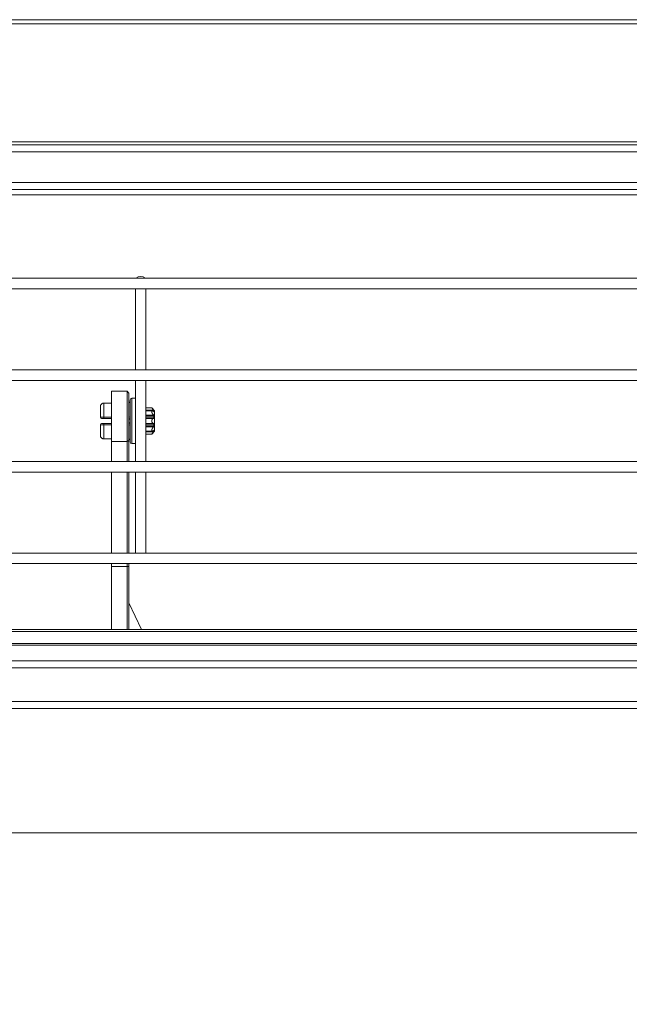
# Model space of a CAD drawing. Units: millimetres. Extents: x 0 to 1562, y -355 to 945.
# Drawn here: x 465 to 499, y 411 to 467 of the extents above; entities that cross this region are included whole.
import ezdxf

# ---------------------------------------------------------------- set-up
doc = ezdxf.new("R2010")
doc.units = ezdxf.units.MM
doc.layers.add('1', color=7, linetype='Continuous', true_color=0xffffff)
doc.layers.add('102', color=7, linetype='Continuous', true_color=0xffffff)
doc.styles.add('Malgun Gothic', font='malgun.ttf')
doc.dimstyles.get("Standard").update_dxf_attribs({"dimtxt": 0.18, "dimasz": 0.18, "dimexe": 0.18, "dimexo": 0.0625, "dimgap": 0.09, "dimtad": 0, "dimtih": 1, "dimtoh": 1, "dimdec": 4, "dimzin": 0, "dimdsep": 46, "dimtxsty": 'Standard', "dimcen": 0.09, "dimadec": 0, "dimazin": 0, "dimtfac": 1, "dimtdec": 4, "dimtofl": 0, "dimtmove": 0, "dimatfit": 3, "dimfxl": 1, "dimtolj": 1, "dimtzin": 0, "dimarcsym": 0})

# ---------------------------------------------------------------- blocks, each defined once
blk = doc.blocks.new('_U13')
at = {"layer": '102', "color": 7, "lineweight": 13, "transparency": 16777216}
for p, q in [((539.414, 435.84), (539.414, 378.884)), ((270.834, 430.082), (270.834, 378.884)), ((270.834, 379.646), (539.414, 379.646))]:
    blk.add_line(p, q, dxfattribs=at)
at = {"layer": '102', "color": 7, "lineweight": 70, "transparency": 16777216}
for points in [[(270.834, 379.646), (273.374, 380.209), (273.374, 379.083)], [(539.414, 379.646), (536.874, 379.083), (536.874, 380.209)]]:
    blk.add_solid(points, dxfattribs=at)
at = {"layer": '102', "color": 7, "linetype": 'Continuous', "lineweight": 13, "transparency": 16777216, "insert": (400.029, 380.177), "char_height": 2.54, "attachment_point": 7, "line_spacing_factor": 1.040712, "style": 'Malgun Gothic'}
blk.add_mtext('\\fMalgun Gothic|b0|i0;\\W1.0000;(52.87)', dxfattribs=at)

msp = doc.modelspace()

# ---------------------------------------------------------------- linework, layer by layer
at = {"layer": '1', "color": 3, "linetype": 'Continuous', "lineweight": 18}
for p, q in [((268.654, 467.065), (541.894, 467.065)), ((541.894, 466.825), (268.654, 466.825)), ((268.654, 460.069), (541.731, 460.069)), ((268.654, 459.89), (541.894, 459.89)), ((541.654, 459.49), (268.894, 459.49)), ((268.894, 457.73), (541.654, 457.73)), ((541.654, 457.33), (268.894, 457.33)), ((521.444, 457.04), (403.271, 457.04)), ((470.728, 445.775), (469.828, 445.775)), ((469.828, 445.775), (469.828, 442.895)), ((470.828, 445.675), (470.728, 445.775)), ((470.728, 445.775), (470.728, 442.895)), ((470.828, 445.675), (470.828, 442.965)), ((469.828, 441.75), (469.828, 442.895)), ((469.828, 442.895), (470.728, 442.895)), ((470.828, 442.965), (470.728, 442.895)), ((470.728, 441.75), (470.728, 442.895)), ((470.828, 442.965), (470.828, 441.75)), ((469.828, 436.5), (469.828, 441.15)), ((470.728, 436.5), (470.728, 441.15)), ((470.828, 441.15), (470.828, 436.501)), ((469.828, 435.73), (469.828, 435.9)), ((470.728, 435.73), (469.828, 435.73)), ((469.828, 432.119), (469.828, 435.73)), ((470.728, 435.73), (470.728, 435.9)), ((470.728, 432.119), (470.728, 435.73)), ((470.828, 435.73), (470.728, 435.73)), ((470.828, 435.9), (470.828, 435.73)), ((470.828, 435.73), (470.828, 432.119)), ((471.541, 432.119), (470.828, 433.649)), ((532.048, 432.119), (277.568, 432.119)), ((532.048, 432.019), (277.568, 432.019)), ((271.468, 431.324), (538.148, 431.324)), ((538.148, 431.224), (271.468, 431.224)), ((268.894, 430.329), (541.654, 430.329)), ((541.611, 429.939), (268.894, 429.939)), ((268.894, 428.006), (541.611, 428.006)), ((541.614, 427.607), (268.934, 427.607)), ((268.994, 420.477), (541.554, 420.477)), ((268.994, 420.477), (541.554, 420.477))]:
    msp.add_line(p, q, dxfattribs=at)
at = {"layer": '1', "color": 23, "linetype": 'Continuous', "lineweight": 18}
for p, q in [((404.774, 452.249), (538.414, 452.249)), ((538.414, 451.649), (404.774, 451.649)), ((471.194, 446.999), (471.194, 451.649)), ((471.794, 451.649), (471.794, 446.999)), ((404.774, 446.999), (538.414, 446.999)), ((538.414, 446.399), (404.774, 446.399)), ((471.194, 441.75), (471.194, 446.399)), ((471.794, 446.399), (471.794, 441.75)), ((469.828, 445.102), (469.394, 445.102)), ((469.394, 445.102), (469.394, 445.101)), ((469.828, 445.101), (469.394, 445.101)), ((469.394, 445.101), (469.394, 444.297)), ((470.894, 445.275), (470.894, 444.075)), ((471.194, 445.375), (470.994, 445.375)), ((470.994, 444.075), (470.994, 445.375)), ((469.194, 444.285), (469.194, 444.898)), ((472.135, 444.825), (471.794, 444.825)), ((471.794, 444.693), (472.247, 444.693)), ((472.171, 444.649), (471.794, 444.649)), ((472.294, 444.665), (472.134, 444.825)), ((472.254, 444.644), (472.196, 444.644)), ((472.254, 444.644), (472.254, 444.686)), ((472.254, 444.611), (472.254, 444.644)), ((472.294, 444.665), (472.294, 444.652)), ((472.294, 444.652), (472.294, 444.606)), ((472.294, 444.606), (472.294, 444.575)), ((472.294, 444.575), (472.294, 444.568)), ((472.294, 444.568), (472.294, 444.397)), ((469.394, 444.297), (469.828, 444.297)), ((469.394, 444.225), (469.394, 444.297)), ((469.828, 444.225), (469.394, 444.225)), ((470.894, 444.075), (470.894, 442.875)), ((470.994, 442.775), (470.994, 444.075)), ((471.794, 444.407), (472.247, 444.407)), ((472.254, 444.343), (471.794, 444.343)), ((471.794, 444.264), (472.254, 444.264)), ((472.247, 444.223), (471.794, 444.223)), ((472.254, 444.343), (472.254, 444.401)), ((472.254, 444.264), (472.254, 444.343)), ((472.254, 444.225), (472.254, 444.264)), ((472.294, 444.397), (472.294, 444.325)), ((472.294, 444.325), (472.294, 444.251)), ((472.294, 444.251), (472.294, 444.196)), ((472.294, 444.196), (472.294, 443.953)), ((472.294, 443.953), (472.294, 443.898)), ((469.194, 443.251), (469.194, 443.865)), ((469.394, 443.925), (469.828, 443.925)), ((469.394, 443.852), (469.394, 443.925)), ((469.828, 443.852), (469.394, 443.852)), ((469.394, 443.852), (469.394, 443.048)), ((471.794, 443.926), (472.247, 443.926)), ((472.254, 443.885), (471.794, 443.885)), ((471.794, 443.806), (472.254, 443.806)), ((472.247, 443.742), (471.794, 443.742)), ((471.794, 443.5), (472.171, 443.5)), ((472.247, 443.456), (471.794, 443.456)), ((472.134, 443.325), (472.294, 443.485)), ((472.193, 443.505), (472.254, 443.505)), ((472.254, 443.885), (472.254, 443.924)), ((472.254, 443.806), (472.254, 443.885)), ((472.254, 443.748), (472.254, 443.806)), ((472.254, 443.505), (472.254, 443.538)), ((472.254, 443.463), (472.254, 443.505)), ((472.294, 443.898), (472.294, 443.824)), ((472.294, 443.824), (472.294, 443.752)), ((472.294, 443.752), (472.294, 443.581)), ((472.294, 443.574), (472.294, 443.543)), ((472.294, 443.543), (472.294, 443.497)), ((472.294, 443.497), (472.294, 443.485)), ((469.394, 443.047), (469.394, 443.048)), ((469.394, 443.048), (469.828, 443.048)), ((469.394, 443.047), (469.828, 443.047)), ((471.794, 443.325), (472.135, 443.325)), ((470.994, 442.775), (471.194, 442.775)), ((404.774, 441.75), (538.414, 441.75)), ((538.414, 441.15), (404.774, 441.15)), ((471.194, 436.5), (471.194, 441.15)), ((471.794, 441.15), (471.794, 436.5)), ((404.774, 436.5), (538.414, 436.5)), ((538.414, 435.9), (404.774, 435.9))]:
    msp.add_line(p, q, dxfattribs=at)
for centre, radius, start, end in [((471.494, 451.909), 0.44, 50.4788, 129.5212), ((470.794, 445.202), 0.1, 289.8098, 0), ((470.994, 445.275), 0.1, 90, 180), ((469.254, 444.285), 0.06, 180, 270), ((470.794, 444.125), 0.1, 0, 70.1902), ((470.794, 444.025), 0.1, 289.8098, 0), ((469.254, 443.865), 0.06, 90, 180), ((470.794, 442.947), 0.1, 0, 70.1902), ((470.994, 442.875), 0.1, 180, 270)]:
    msp.add_arc(centre, radius, start, end, dxfattribs=at)
for centre, major_axis, ratio, start_param, end_param in [((470.794, 445.198), (0.1, 0), 0.977243, 5.058137, 6.283185), ((472.254, 444.606), (-0.04, 0), 0.948864, 3.141593, 4.712389), ((470.794, 444.319), (0.1, 0), 0.212121, 5.05814, 6.283185), ((472.254, 444.325), (-0.04, 0), 0.447724, 3.141593, 4.712389), ((472.254, 444.251), (-0.04, 0), 0.315686, 3.141593, 4.712389), ((470.794, 443.831), (-0.1, 0), 0.212121, 3.141593, 4.366638), ((472.254, 443.898), (0.04, 0), 0.315686, 4.712389, 6.283185), ((472.254, 443.824), (0.04, 0), 0.447724, 4.712389, 6.283185), ((472.254, 443.543), (0.04, 0), 0.948864, 4.712389, 6.283185), ((470.794, 442.951), (-0.1, 0), 0.977243, 3.141593, 4.366641)]:
    msp.add_ellipse(centre, major_axis=major_axis, ratio=ratio, start_param=start_param, end_param=end_param, dxfattribs=at)
for points, knots in [([(469.394, 445.101), (469.38, 445.101), (469.367, 445.099), (469.348, 445.095), (469.342, 445.094), (469.332, 445.091), (469.329, 445.09), (469.323, 445.088), (469.32, 445.086), (469.305, 445.08), (469.293, 445.074), (469.279, 445.064), (469.277, 445.062), (469.271, 445.058), (469.269, 445.056), (469.261, 445.05), (469.256, 445.046), (469.243, 445.032), (469.234, 445.021), (469.223, 445.005), (469.22, 444.999), (469.214, 444.987), (469.208, 444.975), (469.204, 444.963), (469.2, 444.95), (469.199, 444.944), (469.195, 444.925), (469.194, 444.911), (469.194, 444.898)], [0, 0, 0, 0, 0.125, 0.125, 0.1875, 0.1875, 0.21875, 0.21875, 0.25, 0.25, 0.375, 0.375, 0.40625, 0.40625, 0.4375, 0.4375, 0.5, 0.5, 0.625, 0.625, 0.6875, 0.6875, 0.75, 0.8125, 0.8125, 0.875, 0.875, 1, 1, 1, 1]), ([(472.247, 444.693), (472.24, 444.701), (472.233, 444.708), (472.219, 444.723), (472.213, 444.731), (472.203, 444.742), (472.2, 444.746), (472.193, 444.753), (472.19, 444.756), (472.181, 444.767), (472.176, 444.774), (472.169, 444.782), (472.167, 444.783), (472.165, 444.786), (472.164, 444.788), (472.16, 444.792), (472.155, 444.798), (472.151, 444.803), (472.148, 444.807), (472.147, 444.808), (472.145, 444.81), (472.145, 444.811), (472.141, 444.816), (472.138, 444.819), (472.135, 444.822), (472.135, 444.823), (472.134, 444.824), (472.134, 444.824), (472.134, 444.824), (472.134, 444.825), (472.134, 444.825)], [0, 0, 0, 0, 0.125071, 0.125071, 0.250141, 0.250141, 0.312676, 0.312676, 0.375212, 0.375212, 0.500282, 0.500282, 0.53155, 0.53155, 0.562818, 0.562818, 0.625353, 0.687888, 0.687888, 0.719156, 0.719156, 0.750423, 0.750423, 0.875494, 0.875494, 0.938029, 0.938029, 0.969297, 0.969297, 1, 1, 1, 1]), ([(472.247, 444.407), (472.24, 444.413), (472.233, 444.419), (472.219, 444.433), (472.213, 444.44), (472.203, 444.452), (472.2, 444.456), (472.193, 444.464), (472.19, 444.468), (472.181, 444.48), (472.176, 444.489), (472.169, 444.5), (472.167, 444.503), (472.165, 444.507), (472.164, 444.509), (472.16, 444.516), (472.155, 444.526), (472.151, 444.535), (472.148, 444.542), (472.147, 444.544), (472.145, 444.549), (472.145, 444.551), (472.141, 444.563), (472.138, 444.572), (472.135, 444.585), (472.135, 444.589), (472.134, 444.595), (472.134, 444.597), (472.134, 444.601), (472.134, 444.607), (472.134, 444.612), (472.135, 444.617), (472.135, 444.618), (472.135, 444.622), (472.136, 444.623), (472.138, 444.63), (472.14, 444.635), (472.145, 444.639), (472.145, 444.64), (472.147, 444.642), (472.15, 444.644), (472.153, 444.646), (472.158, 444.647), (472.16, 444.648), (472.165, 444.649), (472.167, 444.649), (472.175, 444.649), (472.181, 444.648), (472.19, 444.646), (472.193, 444.645), (472.2, 444.643), (472.203, 444.641), (472.213, 444.637), (472.219, 444.634), (472.233, 444.626), (472.24, 444.622), (472.247, 444.617)], [0, 0, 0, 0, 0.0625, 0.0625, 0.125, 0.125, 0.15625, 0.15625, 0.1875, 0.1875, 0.25, 0.25, 0.265625, 0.265625, 0.28125, 0.28125, 0.3125, 0.34375, 0.34375, 0.359375, 0.359375, 0.375, 0.375, 0.4375, 0.4375, 0.46875, 0.46875, 0.484375, 0.484375, 0.5, 0.53125, 0.53125, 0.546875, 0.546875, 0.5625, 0.5625, 0.625, 0.625, 0.640625, 0.640625, 0.65625, 0.6875, 0.6875, 0.71875, 0.71875, 0.75, 0.75, 0.8125, 0.8125, 0.84375, 0.84375, 0.875, 0.875, 0.9375, 0.9375, 1, 1, 1, 1]), ([(472.294, 444.652), (472.294, 444.652), (472.294, 444.651), (472.293, 444.651), (472.293, 444.651), (472.293, 444.651), (472.292, 444.65), (472.292, 444.651), (472.291, 444.651), (472.29, 444.651), (472.289, 444.651), (472.288, 444.652), (472.288, 444.652), (472.287, 444.653), (472.287, 444.653), (472.285, 444.654), (472.284, 444.655), (472.282, 444.657), (472.281, 444.658), (472.279, 444.66), (472.278, 444.661), (472.275, 444.663), (472.274, 444.664), (472.271, 444.668), (472.269, 444.67), (472.264, 444.675), (472.262, 444.677), (472.258, 444.682), (472.256, 444.684), (472.254, 444.686)], [0, 0, 0, 0, 0.0625, 0.0625, 0.125, 0.125, 0.1875, 0.1875, 0.25, 0.25, 0.3125, 0.3125, 0.34375, 0.34375, 0.375, 0.375, 0.4375, 0.4375, 0.5, 0.5, 0.5625, 0.5625, 0.625, 0.625, 0.75, 0.75, 0.875, 0.875, 1, 1, 1, 1]), ([(472.254, 444.613), (472.256, 444.612), (472.258, 444.611), (472.262, 444.608), (472.264, 444.607), (472.269, 444.604), (472.271, 444.603), (472.274, 444.6), (472.275, 444.599), (472.278, 444.598), (472.279, 444.597), (472.28, 444.595), (472.281, 444.595), (472.282, 444.593), (472.283, 444.593), (472.284, 444.591), (472.285, 444.59), (472.287, 444.588), (472.287, 444.587), (472.288, 444.586), (472.288, 444.585), (472.289, 444.583), (472.29, 444.582), (472.291, 444.58), (472.292, 444.579), (472.292, 444.576), (472.293, 444.575), (472.293, 444.572), (472.294, 444.57), (472.294, 444.568)], [0, 0, 0, 0, 0.125, 0.125, 0.25, 0.25, 0.375, 0.375, 0.4375, 0.4375, 0.5, 0.5, 0.53125, 0.53125, 0.5625, 0.5625, 0.625, 0.625, 0.65625, 0.65625, 0.6875, 0.6875, 0.75, 0.75, 0.8125, 0.8125, 0.875, 0.875, 1, 1, 1, 1]), ([(469.194, 444.285), (469.194, 444.286), (469.195, 444.286), (469.199, 444.288), (469.2, 444.288), (469.204, 444.289), (469.206, 444.289), (469.214, 444.291), (469.22, 444.291), (469.23, 444.292), (469.234, 444.293), (469.241, 444.293), (469.243, 444.293), (469.247, 444.294), (469.249, 444.294), (469.261, 444.294), (469.271, 444.295), (469.285, 444.295), (469.287, 444.296), (469.293, 444.296), (469.296, 444.296), (469.305, 444.296), (469.31, 444.296), (469.329, 444.297), (469.341, 444.297), (469.361, 444.297), (469.367, 444.297), (469.38, 444.297), (469.387, 444.297), (469.394, 444.297)], [0, 0, 0, 0, 0.125, 0.125, 0.1875, 0.1875, 0.25, 0.25, 0.375, 0.375, 0.4375, 0.4375, 0.46875, 0.46875, 0.5, 0.5, 0.625, 0.625, 0.65625, 0.65625, 0.6875, 0.6875, 0.75, 0.75, 0.875, 0.875, 0.9375, 0.9375, 1, 1, 1, 1]), ([(469.394, 444.225), (469.384, 444.225), (469.375, 444.225), (469.357, 444.225), (469.348, 444.225), (469.335, 444.225), (469.331, 444.225), (469.325, 444.225), (469.323, 444.225), (469.319, 444.225), (469.317, 444.225), (469.307, 444.225), (469.3, 444.225), (469.292, 444.225), (469.291, 444.225), (469.288, 444.225), (469.286, 444.225), (469.282, 444.225), (469.279, 444.225), (469.272, 444.225), (469.267, 444.225), (469.262, 444.225), (469.261, 444.225), (469.258, 444.225), (469.257, 444.225), (469.255, 444.225), (469.254, 444.225), (469.254, 444.225)], [0, 0, 0, 0, 0.12534, 0.12534, 0.250681, 0.250681, 0.313351, 0.313351, 0.344686, 0.344686, 0.376021, 0.376021, 0.501361, 0.501361, 0.532696, 0.532696, 0.564031, 0.564031, 0.626701, 0.626701, 0.752042, 0.752042, 0.814712, 0.814712, 0.877382, 0.877382, 1, 1, 1, 1]), ([(472.247, 443.926), (472.24, 443.927), (472.233, 443.928), (472.219, 443.933), (472.213, 443.935), (472.203, 443.941), (472.2, 443.942), (472.193, 443.947), (472.19, 443.949), (472.181, 443.956), (472.176, 443.962), (472.169, 443.97), (472.167, 443.971), (472.165, 443.975), (472.164, 443.976), (472.16, 443.982), (472.155, 443.989), (472.151, 443.997), (472.148, 444.003), (472.147, 444.006), (472.145, 444.01), (472.145, 444.012), (472.141, 444.024), (472.138, 444.033), (472.135, 444.048), (472.135, 444.053), (472.134, 444.061), (472.134, 444.064), (472.134, 444.069), (472.134, 444.077), (472.134, 444.085), (472.135, 444.093), (472.135, 444.095), (472.135, 444.1), (472.136, 444.103), (472.138, 444.116), (472.14, 444.125), (472.145, 444.137), (472.145, 444.139), (472.147, 444.143), (472.15, 444.15), (472.153, 444.156), (472.158, 444.164), (472.16, 444.168), (472.165, 444.175), (472.167, 444.178), (472.175, 444.187), (472.181, 444.193), (472.19, 444.2), (472.193, 444.203), (472.2, 444.207), (472.203, 444.209), (472.213, 444.214), (472.219, 444.217), (472.233, 444.221), (472.24, 444.222), (472.247, 444.223)], [0, 0, 0, 0, 0.0625, 0.0625, 0.125, 0.125, 0.15625, 0.15625, 0.1875, 0.1875, 0.25, 0.25, 0.265625, 0.265625, 0.28125, 0.28125, 0.3125, 0.34375, 0.34375, 0.359375, 0.359375, 0.375, 0.375, 0.4375, 0.4375, 0.46875, 0.46875, 0.484375, 0.484375, 0.5, 0.53125, 0.53125, 0.546875, 0.546875, 0.5625, 0.5625, 0.625, 0.625, 0.640625, 0.640625, 0.65625, 0.6875, 0.6875, 0.71875, 0.71875, 0.75, 0.75, 0.8125, 0.8125, 0.84375, 0.84375, 0.875, 0.875, 0.9375, 0.9375, 1, 1, 1, 1]), ([(472.294, 444.397), (472.294, 444.396), (472.294, 444.395), (472.293, 444.392), (472.293, 444.391), (472.293, 444.388), (472.292, 444.387), (472.292, 444.385), (472.291, 444.384), (472.29, 444.382), (472.289, 444.381), (472.288, 444.38), (472.287, 444.38), (472.286, 444.379), (472.285, 444.379), (472.284, 444.379), (472.284, 444.379), (472.282, 444.379), (472.281, 444.379), (472.279, 444.38), (472.278, 444.381), (472.275, 444.382), (472.274, 444.383), (472.271, 444.385), (472.269, 444.387), (472.264, 444.391), (472.262, 444.393), (472.258, 444.397), (472.256, 444.399), (472.254, 444.401)], [0, 0, 0, 0, 0.0625, 0.0625, 0.125, 0.125, 0.1875, 0.1875, 0.25, 0.25, 0.3125, 0.3125, 0.375, 0.375, 0.40625, 0.40625, 0.4375, 0.4375, 0.5, 0.5, 0.5625, 0.5625, 0.625, 0.625, 0.75, 0.75, 0.875, 0.875, 1, 1, 1, 1]), ([(472.254, 444.225), (472.256, 444.225), (472.258, 444.226), (472.262, 444.227), (472.264, 444.227), (472.269, 444.228), (472.271, 444.228), (472.274, 444.228), (472.275, 444.228), (472.278, 444.228), (472.279, 444.228), (472.28, 444.227), (472.281, 444.227), (472.282, 444.226), (472.283, 444.226), (472.284, 444.225), (472.285, 444.224), (472.287, 444.222), (472.287, 444.221), (472.288, 444.22), (472.288, 444.219), (472.289, 444.217), (472.29, 444.216), (472.291, 444.213), (472.292, 444.211), (472.292, 444.208), (472.293, 444.207), (472.293, 444.202), (472.294, 444.199), (472.294, 444.196)], [0, 0, 0, 0, 0.125, 0.125, 0.25, 0.25, 0.375, 0.375, 0.4375, 0.4375, 0.5, 0.5, 0.53125, 0.53125, 0.5625, 0.5625, 0.625, 0.625, 0.65625, 0.65625, 0.6875, 0.6875, 0.75, 0.75, 0.8125, 0.8125, 0.875, 0.875, 1, 1, 1, 1]), ([(472.294, 443.953), (472.294, 443.952), (472.294, 443.95), (472.293, 443.947), (472.293, 443.946), (472.293, 443.942), (472.292, 443.941), (472.292, 443.938), (472.291, 443.936), (472.29, 443.933), (472.289, 443.932), (472.288, 443.93), (472.288, 443.929), (472.287, 443.928), (472.287, 443.927), (472.285, 443.925), (472.284, 443.924), (472.282, 443.923), (472.281, 443.922), (472.279, 443.921), (472.278, 443.921), (472.275, 443.921), (472.274, 443.921), (472.271, 443.921), (472.269, 443.921), (472.264, 443.922), (472.262, 443.922), (472.258, 443.923), (472.256, 443.924), (472.254, 443.924)], [0, 0, 0, 0, 0.0625, 0.0625, 0.125, 0.125, 0.1875, 0.1875, 0.25, 0.25, 0.3125, 0.3125, 0.34375, 0.34375, 0.375, 0.375, 0.4375, 0.4375, 0.5, 0.5, 0.5625, 0.5625, 0.625, 0.625, 0.75, 0.75, 0.875, 0.875, 1, 1, 1, 1]), ([(469.394, 443.852), (469.38, 443.852), (469.367, 443.852), (469.348, 443.852), (469.342, 443.852), (469.332, 443.852), (469.329, 443.852), (469.323, 443.853), (469.32, 443.853), (469.305, 443.853), (469.293, 443.853), (469.279, 443.854), (469.277, 443.854), (469.271, 443.854), (469.269, 443.854), (469.261, 443.855), (469.256, 443.855), (469.243, 443.856), (469.234, 443.856), (469.223, 443.857), (469.22, 443.858), (469.214, 443.858), (469.208, 443.859), (469.204, 443.86), (469.2, 443.861), (469.199, 443.861), (469.195, 443.863), (469.194, 443.864), (469.194, 443.865)], [0, 0, 0, 0, 0.125, 0.125, 0.1875, 0.1875, 0.21875, 0.21875, 0.25, 0.25, 0.375, 0.375, 0.40625, 0.40625, 0.4375, 0.4375, 0.5, 0.5, 0.625, 0.625, 0.6875, 0.6875, 0.75, 0.8125, 0.8125, 0.875, 0.875, 1, 1, 1, 1]), ([(469.254, 443.925), (469.254, 443.925), (469.255, 443.925), (469.257, 443.925), (469.258, 443.925), (469.261, 443.925), (469.262, 443.925), (469.267, 443.925), (469.272, 443.925), (469.282, 443.925), (469.288, 443.925), (469.297, 443.925), (469.301, 443.925), (469.306, 443.925), (469.308, 443.925), (469.311, 443.925), (469.313, 443.925), (469.323, 443.925), (469.331, 443.925), (469.342, 443.925), (469.344, 443.925), (469.348, 443.925), (469.35, 443.925), (469.357, 443.925), (469.362, 443.925), (469.375, 443.925), (469.384, 443.925), (469.394, 443.925)], [0, 0, 0, 0, 0.120758, 0.120758, 0.183561, 0.183561, 0.246364, 0.246364, 0.37197, 0.37197, 0.497576, 0.497576, 0.560379, 0.560379, 0.591781, 0.591781, 0.623182, 0.623182, 0.748788, 0.748788, 0.78019, 0.78019, 0.811591, 0.811591, 0.874394, 0.874394, 1, 1, 1, 1]), ([(472.247, 443.532), (472.24, 443.527), (472.233, 443.523), (472.219, 443.515), (472.213, 443.512), (472.203, 443.508), (472.2, 443.507), (472.193, 443.504), (472.19, 443.503), (472.181, 443.501), (472.176, 443.5), (472.169, 443.5), (472.167, 443.5), (472.165, 443.501), (472.164, 443.501), (472.16, 443.501), (472.155, 443.502), (472.151, 443.505), (472.148, 443.507), (472.147, 443.507), (472.145, 443.509), (472.145, 443.51), (472.141, 443.514), (472.138, 443.519), (472.135, 443.527), (472.135, 443.53), (472.134, 443.535), (472.134, 443.537), (472.134, 443.54), (472.134, 443.546), (472.134, 443.552), (472.135, 443.558), (472.135, 443.56), (472.135, 443.564), (472.136, 443.566), (472.138, 443.577), (472.14, 443.586), (472.145, 443.598), (472.145, 443.6), (472.147, 443.605), (472.15, 443.612), (472.153, 443.619), (472.158, 443.628), (472.16, 443.633), (472.165, 443.642), (472.167, 443.647), (472.175, 443.66), (472.181, 443.669), (472.19, 443.681), (472.193, 443.685), (472.2, 443.693), (472.203, 443.697), (472.213, 443.709), (472.219, 443.716), (472.233, 443.73), (472.24, 443.736), (472.247, 443.742)], [0, 0, 0, 0, 0.0625, 0.0625, 0.125, 0.125, 0.15625, 0.15625, 0.1875, 0.1875, 0.25, 0.25, 0.265625, 0.265625, 0.28125, 0.28125, 0.3125, 0.34375, 0.34375, 0.359375, 0.359375, 0.375, 0.375, 0.4375, 0.4375, 0.46875, 0.46875, 0.484375, 0.484375, 0.5, 0.53125, 0.53125, 0.546875, 0.546875, 0.5625, 0.5625, 0.625, 0.625, 0.640625, 0.640625, 0.65625, 0.6875, 0.6875, 0.71875, 0.71875, 0.75, 0.75, 0.8125, 0.8125, 0.84375, 0.84375, 0.875, 0.875, 0.9375, 0.9375, 1, 1, 1, 1]), ([(472.134, 443.325), (472.134, 443.325), (472.134, 443.325), (472.135, 443.326), (472.135, 443.326), (472.135, 443.327), (472.136, 443.327), (472.138, 443.33), (472.14, 443.333), (472.145, 443.338), (472.145, 443.339), (472.147, 443.341), (472.15, 443.345), (472.153, 443.349), (472.158, 443.354), (472.16, 443.357), (472.165, 443.363), (472.167, 443.366), (472.175, 443.375), (472.181, 443.382), (472.19, 443.393), (472.193, 443.396), (472.2, 443.403), (472.203, 443.407), (472.213, 443.418), (472.219, 443.426), (472.233, 443.441), (472.24, 443.448), (472.247, 443.456)], [0, 0, 0, 0, 0.060653, 0.060653, 0.091964, 0.091964, 0.123276, 0.123276, 0.248522, 0.248522, 0.279834, 0.279834, 0.311145, 0.373769, 0.373769, 0.436392, 0.436392, 0.499015, 0.499015, 0.624261, 0.624261, 0.686884, 0.686884, 0.749507, 0.749507, 0.874754, 0.874754, 1, 1, 1, 1]), ([(472.254, 443.748), (472.256, 443.75), (472.258, 443.752), (472.262, 443.756), (472.264, 443.758), (472.269, 443.762), (472.271, 443.764), (472.274, 443.766), (472.275, 443.767), (472.278, 443.768), (472.279, 443.769), (472.28, 443.77), (472.281, 443.77), (472.282, 443.77), (472.283, 443.77), (472.284, 443.77), (472.285, 443.77), (472.287, 443.77), (472.287, 443.77), (472.288, 443.769), (472.288, 443.769), (472.289, 443.768), (472.29, 443.767), (472.291, 443.765), (472.292, 443.764), (472.292, 443.762), (472.293, 443.761), (472.293, 443.757), (472.294, 443.755), (472.294, 443.752)], [0, 0, 0, 0, 0.125, 0.125, 0.25, 0.25, 0.375, 0.375, 0.4375, 0.4375, 0.5, 0.5, 0.53125, 0.53125, 0.5625, 0.5625, 0.625, 0.625, 0.65625, 0.65625, 0.6875, 0.6875, 0.75, 0.75, 0.8125, 0.8125, 0.875, 0.875, 1, 1, 1, 1]), ([(472.294, 443.581), (472.294, 443.58), (472.294, 443.579), (472.293, 443.577), (472.293, 443.576), (472.293, 443.574), (472.292, 443.573), (472.292, 443.571), (472.291, 443.569), (472.29, 443.567), (472.289, 443.566), (472.288, 443.563), (472.287, 443.562), (472.286, 443.56), (472.285, 443.559), (472.284, 443.558), (472.284, 443.558), (472.282, 443.556), (472.281, 443.555), (472.279, 443.552), (472.278, 443.551), (472.275, 443.55), (472.274, 443.549), (472.271, 443.546), (472.269, 443.545), (472.264, 443.542), (472.262, 443.541), (472.258, 443.538), (472.256, 443.537), (472.254, 443.536)], [0, 0, 0, 0, 0.0625, 0.0625, 0.125, 0.125, 0.1875, 0.1875, 0.25, 0.25, 0.3125, 0.3125, 0.375, 0.375, 0.40625, 0.40625, 0.4375, 0.4375, 0.5, 0.5, 0.5625, 0.5625, 0.625, 0.625, 0.75, 0.75, 0.875, 0.875, 1, 1, 1, 1]), ([(472.254, 443.463), (472.256, 443.465), (472.258, 443.467), (472.262, 443.472), (472.264, 443.474), (472.269, 443.479), (472.271, 443.481), (472.274, 443.485), (472.275, 443.486), (472.278, 443.488), (472.279, 443.489), (472.28, 443.491), (472.281, 443.491), (472.282, 443.492), (472.283, 443.493), (472.284, 443.494), (472.285, 443.495), (472.287, 443.496), (472.287, 443.496), (472.288, 443.497), (472.288, 443.497), (472.289, 443.498), (472.29, 443.498), (472.291, 443.498), (472.292, 443.499), (472.292, 443.499), (472.293, 443.499), (472.293, 443.498), (472.294, 443.498), (472.294, 443.497)], [0, 0, 0, 0, 0.125, 0.125, 0.25, 0.25, 0.375, 0.375, 0.4375, 0.4375, 0.5, 0.5, 0.53125, 0.53125, 0.5625, 0.5625, 0.625, 0.625, 0.65625, 0.65625, 0.6875, 0.6875, 0.75, 0.75, 0.8125, 0.8125, 0.875, 0.875, 1, 1, 1, 1]), ([(469.194, 443.251), (469.194, 443.238), (469.195, 443.225), (469.199, 443.205), (469.2, 443.199), (469.204, 443.186), (469.206, 443.18), (469.214, 443.162), (469.22, 443.15), (469.23, 443.134), (469.234, 443.128), (469.241, 443.121), (469.243, 443.118), (469.247, 443.113), (469.249, 443.111), (469.261, 443.099), (469.271, 443.091), (469.285, 443.081), (469.287, 443.079), (469.293, 443.076), (469.296, 443.074), (469.305, 443.07), (469.31, 443.067), (469.329, 443.059), (469.341, 443.055), (469.361, 443.051), (469.367, 443.05), (469.38, 443.049), (469.387, 443.048), (469.394, 443.048)], [0, 0, 0, 0, 0.125, 0.125, 0.1875, 0.1875, 0.25, 0.25, 0.375, 0.375, 0.4375, 0.4375, 0.46875, 0.46875, 0.5, 0.5, 0.625, 0.625, 0.65625, 0.65625, 0.6875, 0.6875, 0.75, 0.75, 0.875, 0.875, 0.9375, 0.9375, 1, 1, 1, 1])]:
    msp.add_open_spline(points, degree=3, knots=knots, dxfattribs=at)
for points in [[(472.247, 444.693), (472.249, 444.691), (472.252, 444.689), (472.254, 444.686)], [(472.254, 444.613), (472.252, 444.615), (472.249, 444.616), (472.247, 444.617)], [(472.247, 444.407), (472.249, 444.405), (472.252, 444.403), (472.254, 444.401)], [(472.254, 444.225), (472.252, 444.224), (472.249, 444.224), (472.247, 444.223)], [(472.247, 443.926), (472.249, 443.925), (472.252, 443.925), (472.254, 443.924)], [(472.254, 443.748), (472.252, 443.746), (472.249, 443.744), (472.247, 443.742)], [(472.247, 443.532), (472.249, 443.533), (472.252, 443.535), (472.254, 443.536)], [(472.254, 443.463), (472.252, 443.46), (472.249, 443.458), (472.247, 443.456)]]:
    msp.add_open_spline(points, degree=3, dxfattribs=at)

# ---------------------------------------------------------------- dimensions: what is measured, and where the dimension line sits
at = {"layer": '102', "color": 7, "linetype": 'Continuous', "lineweight": 13}
dim = msp.add_linear_dim(base=(270.834, 379.646), p1=(539.414, 437.475), p2=(270.834, 433.323), text='\\fMalgun Gothic|b0|i0;\\C7;(52.87)', dimstyle='Standard', override={"dimtxt": 2.54, "dimasz": 2.54, "dimexe": 0.762, "dimexo": 0.762, "dimgap": 1.27, "dimtad": 1, "dimtih": 1, "dimtoh": 0, "dimdec": 2, "dimlfac": 0.03937, "dimzin": 8, "dimdsep": 46, "dimlunit": 2, "dimpost": '', "dimtxsty": 'Malgun Gothic', "dimsah": 1, "dimse1": 0, "dimse2": 0, "dimsd1": 0, "dimsd2": 0, "dimclrd": 7, "dimclre": 7, "dimclrt": 7, "dimtol": 0, "dimtm": -0.1, "dimtfac": 0.5, "dimtdec": 2, "dimtofl": 1, "dimtmove": 0, "dimtzin": 8, "dimlwd": 13, "dimlwe": 13}, dxfattribs=at)
dim.commit()
dim.dimension.update_dxf_attribs({"geometry": '_U13', "text_midpoint": (405.124, 379.646), "dimtype": 160})

doc.saveas('drawing.dxf')
